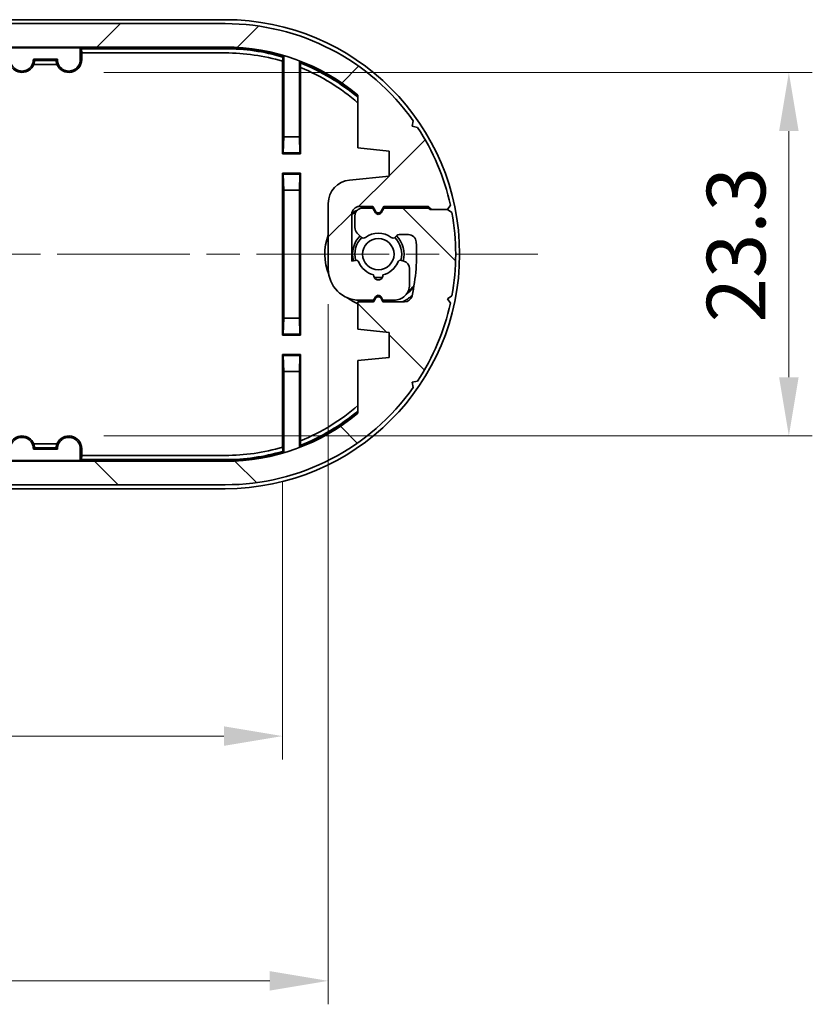
# Model space of a CAD drawing. Units: millimetres. Extents: x 22 to 2789, y 12 to 574.
# Drawn here: x 1065 to 1115, y 119 to 182 of the extents above; entities that cross this region are included whole.
import ezdxf

# ---------------------------------------------------------------- set-up
doc = ezdxf.new("R2010")
doc.units = ezdxf.units.MM
doc.header["$LTSCALE"] = 1.5
doc.linetypes.add('CHAIN', pattern=[0.35429999999999995, 0.2362, -0.0295, 0.0591, -0.0295])
doc.layers.get('Defpoints').update_dxf_attribs({"lineweight": 25})
for name, color, linetype, lineweight in [('Centerline (ISO)', 131, 'Continuous', 18), ('Dimension (ISO)', 7, 'Continuous', 18), ('Hatch (ISO)', 1, 'Continuous', 18), ('Visible (ISO)', 7, 'Continuous', 35)]:
    doc.layers.add(name, color=color, linetype=linetype, lineweight=lineweight)
doc.styles.add('Note Text (TK)', font='txt')
doc.dimstyles.new('Default - Method 1b (TK)', dxfattribs={"dimscale": 1.5, "dimtxt": 2.5, "dimasz": 2.5, "dimexe": 1, "dimexo": 1.499999999999999, "dimgap": 1, "dimtad": 1, "dimtoh": 1, "dimrnd": 1e-08, "dimdsep": 46, "dimtxsty": 'Note Text (TK)', "dimcen": 0.09, "dimdle": 5, "dimclrd": 100, "dimclre": 100, "dimclrt": 7, "dimadec": 1, "dimazin": 1, "dimtfac": 1, "dimtmove": 0, "dimatfit": 3, "dimfxl": 1, "dimtolj": 1, "dimlwd": -1, "dimlwe": -1, "dimarcsym": 0})

# ---------------------------------------------------------------- blocks, each defined once
blk = doc.blocks.new('*D45')
at = {"layer": 'Defpoints', "color": 0}
for p in [(1067.750952730857, 178.3291186442088), (1067.750952730857, 155.0792322025916), (1113.818060322474, 155.0792322025915)]:
    blk.add_point(p, dxfattribs=at)
at = {"layer": 'Dimension (ISO)', "color": 100}
for p, q in [((1070.000952730856, 178.3291186442088), (1115.318060322474, 178.3291186442087)), ((1113.818060322474, 174.5791186442087), (1113.818060322474, 158.8292322025915)), ((1070.000952730857, 155.0792322025916), (1115.318060322474, 155.0792322025915))]:
    blk.add_line(p, q, dxfattribs=at)
for points in [[(1113.193060322474, 174.5791186442087), (1114.443060322474, 174.5791186442087), (1113.818060322474, 178.3291186442087)], [(1113.193060322474, 158.8292322025915), (1114.443060322474, 158.8292322025915), (1113.818060322474, 155.0792322025915)]]:
    blk.add_solid(points, dxfattribs=at)
at = {"layer": 'Dimension (ISO)', "color": 7, "insert": (1110.443060322474, 162.3362776961274), "char_height": 3.75, "attachment_point": 4, "rotation": 90, "style": 'Note Text (TK)'}
blk.add_mtext('\\A1;23.3', dxfattribs=at)
blk = doc.blocks.new('*D46')
at = {"layer": 'Defpoints', "color": 0}
for p in [(994.0760095100486, 154.3648498639168), (1081.425895951666, 154.3648498639188), (1081.425895951666, 135.8779314789041)]:
    blk.add_point(p, dxfattribs=at)
at = {"layer": 'Dimension (ISO)', "color": 100}
for p, q in [((994.0760095100486, 152.1148498639168), (994.0760095100486, 134.3779314789041)), ((1081.425895951666, 152.1148498639188), (1081.425895951666, 134.3779314789041)), ((997.8260095100486, 135.8779314789041), (1077.675895951665, 135.8779314789041))]:
    blk.add_line(p, q, dxfattribs=at)
for points in [[(997.8260095100486, 136.5029314789041), (997.8260095100486, 135.2529314789041), (994.0760095100486, 135.8779314789041)], [(1077.675895951665, 136.5029314789041), (1077.675895951665, 135.2529314789041), (1081.425895951666, 135.8779314789041)]]:
    blk.add_solid(points, dxfattribs=at)
at = {"layer": 'Dimension (ISO)', "color": 7, "insert": (1033.372401594494, 139.2529314789041), "char_height": 3.75, "attachment_point": 4, "style": 'Note Text (TK)'}
blk.add_mtext('\\A1;87.3', dxfattribs=at)
blk = doc.blocks.new('*D47')
at = {"layer": 'Defpoints', "color": 0}
for p in [(1084.350952730856, 165.7541754233986), (991.1509527308572, 163.4516567665659), (1084.350952730856, 120.2189971533198)]:
    blk.add_point(p, dxfattribs=at)
at = {"layer": 'Dimension (ISO)', "color": 100}
for p, q in [((1084.350952730856, 163.5041754233986), (1084.350952730856, 118.7189971533199)), ((991.1509527308572, 161.2016567665659), (991.1509527308572, 118.7189971533199)), ((994.9009527308573, 120.2189971533198), (1080.600952730856, 120.2189971533198))]:
    blk.add_line(p, q, dxfattribs=at)
for points in [[(994.9009527308573, 120.8439971533199), (994.9009527308573, 119.5939971533199), (991.1509527308572, 120.2189971533198)], [(1080.600952730856, 120.8439971533199), (1080.600952730856, 119.5939971533199), (1084.350952730856, 120.2189971533198)]]:
    blk.add_solid(points, dxfattribs=at)
at = {"layer": 'Dimension (ISO)', "color": 7, "insert": (1033.393708412673, 123.5939971533198), "char_height": 3.75, "attachment_point": 4, "style": 'Note Text (TK)'}
blk.add_mtext('\\A1;93.2', dxfattribs=at)

msp = doc.modelspace()

# ---------------------------------------------------------------- hatches: boundary and pattern name
at = {"layer": 'Hatch (ISO)'}
h = msp.add_hatch(dxfattribs=at)
h.set_pattern_fill('ANSI31', color=256, scale=50.8, style=0)
h.set_pattern_definition([(45, (589.2499992858627, -3.999999492893891), (-4.490128060534576, 4.490128060534576), [])])
edge = h.paths.add_edge_path()
edge.add_ellipse((1077.750952730857, 166.7041754233995), major_axis=(12.0382597648999, 8.523074670140568), ratio=1, start_angle=0, end_angle=54.7015482216735)
edge.add_line((1077.750952730857, 181.4541754233995), (997.7509527308571, 181.4541754234038))
edge.add_ellipse((997.7509527308571, 166.7041754233995), major_axis=(0, 14.74999999999998), ratio=1, start_angle=1.73e-14, end_angle=54.70154822167123)
edge.add_line((985.7126929659574, 175.2272500935405), (985.7775761472932, 174.8826993237228))
edge.add_line((985.7775761472932, 174.8826993237228), (985.4330253774756, 174.817816142387))
edge.add_ellipse((997.7509527308573, 166.7041754233994), major_axis=(-12.31792735338176, 8.113640718987634), ratio=1, start_angle=0, end_angle=21.07386698534111)
edge.add_line((983.3394456060831, 169.8459842006153), (983.5337976005227, 169.5541754234008))
edge.add_line((983.5337976005229, 169.5541754234008), (983.2419888233082, 169.3598234289612))
edge.add_ellipse((997.7509527308569, 166.7041754233995), major_axis=(-14.50896390754869, 2.655648005561771), ratio=1, start_angle=0, end_angle=20.74463752733891)
edge.add_line((983.2419888233082, 164.0485274178377), (983.5337976005227, 163.8541754233981))
edge.add_line((983.5337976005227, 163.8541754233981), (984.5337976005223, 163.8541754233954))
edge.add_line((984.5337976005223, 163.8541754233953), (984.633797600525, 163.8541754233951))
edge.add_line((984.633797600525, 163.8541754233951), (984.7337976005213, 163.7541754233985))
edge.add_line((984.7337976005213, 163.7541754233985), (987.6009527308569, 163.7541754233985))
edge.add_line((987.6009527308569, 163.7541754233985), (987.7777476501002, 164.0603932060477))
edge.add_ellipse((987.950952730857, 163.9603932060476), major_axis=(-0.1732050807568532, 0.1000000000000567), ratio=1, start_angle=240.00000000001802, end_angle=360.0000000000002, ccw=False)
edge.add_line((988.1241578116139, 164.0603932060476), (988.3009527308571, 163.7541754233985))
edge.add_line((988.3009527308571, 163.7541754233985), (988.9509527308574, 163.754175423399))
edge.add_ellipse((988.9509527308574, 164.254175423399), major_axis=(8.9e-15, -0.5000000000000016), ratio=1, start_angle=0, end_angle=90.00000000000558)
edge.add_line((989.4509527308574, 164.254175423399), (989.4509527308574, 164.9970686422122))
edge.add_ellipse((988.9509527308572, 164.9970686422121), major_axis=(0.4999999999999805, 8.22e-14), ratio=1, start_angle=0, end_angle=45.00000000001439)
edge.add_line((989.3045061214503, 165.3506220328055), (989.0378059868274, 165.6173221674285))
edge.add_ellipse((988.89638463059, 165.4759008111911), major_axis=(0.141421356237279, 0.1414213562373457), ratio=1, start_angle=2.036e-13, end_angle=82.5863261985064)
edge.add_ellipse((987.950952730857, 166.7041754233983), major_axis=(0.823440686859849, -1.069787565465118), ratio=1, start_angle=284.8273476029688, end_angle=359.99999999999994, ccw=False)
edge.add_ellipse((987.0055208311244, 165.4759008111909), major_axis=(0.1219912128681777, 0.1584870467355504), ratio=1, start_angle=2.9818e-12, end_angle=82.58632619855258)
edge.add_line((986.864099474887, 165.6173221674282), (986.7595313746202, 165.5127540671611))
edge.add_ellipse((986.6181100183824, 165.6541754233984), major_axis=(0.1414213562374656, -0.1414213562371836), ratio=1, start_angle=314.9999999999658, end_angle=359.9999999999999, ccw=False)
edge.add_line((986.6181100183826, 165.4541754233984), (986.0249133312985, 165.4541754233987))
edge.add_ellipse((986.0249133312986, 165.9541754233987), major_axis=(-2.931e-13, -0.4999999999999983), ratio=1, start_angle=273.65966535068435, end_angle=360, ccw=False)
edge.add_ellipse((997.7509527308574, 166.7041754233995), major_axis=(-12.22501979953997, -0.7819148936178432), ratio=1, start_angle=343.80619641837086, end_angle=360, ccw=False)
edge.add_ellipse((986.2809919637056, 169.2541754234007), major_axis=(-0.4880834369000554, 0.1085106382979278), ratio=1, start_angle=282.5341382309784, end_angle=360.0000000000013, ccw=False)
edge.add_line((986.2809919637056, 169.7541754234006), (987.6509527308572, 169.7541754234007))
edge.add_line((987.6509527308572, 169.7541754234007), (987.7777476501, 169.5345601811302))
edge.add_ellipse((987.950952730857, 169.6345601811302), major_axis=(-0.1732050807569063, -0.0999999999999846), ratio=1, start_angle=1.527e-13, end_angle=120.0000000000331)
edge.add_line((988.1241578116139, 169.5345601811303), (988.2509527308569, 169.7541754234007))
edge.add_line((988.2509527308569, 169.7541754234007), (989.2509527308567, 169.7541754233997))
edge.add_line((989.2509527308567, 169.7541754233997), (989.2509527308569, 171.5041754234026))
edge.add_line((989.2509527308569, 171.5041754234027), (987.2509527308567, 171.7041754234025))
edge.add_line((987.2509527308565, 171.7041754234025), (987.2509527308565, 173.3041754234014))
edge.add_line((987.2509527308565, 173.3041754234015), (989.2509527308569, 173.5041754234016))
edge.add_line((989.2509527308569, 173.5041754234016), (989.250952730857, 176.8684510985274))
edge.add_ellipse((997.7509527308571, 166.7041754233995), major_axis=(-8.500000000000195, 10.16427567512786), ratio=1, start_angle=320.0955335087918, end_angle=360, ccw=False)
edge.add_line((997.7509527308571, 179.9541754233995), (1077.750952730856, 179.9541754234038))
edge.add_ellipse((1077.750952730857, 166.7041754233995), major_axis=(-8.9e-15, 13.24999999999998), ratio=1, start_angle=320.0955335087919, end_angle=359.99999999999994, ccw=False)
edge.add_line((1086.250952730857, 176.8684510985274), (1086.250952730857, 173.5041754234016))
edge.add_line((1086.250952730857, 173.5041754234016), (1088.250952730857, 173.3041754234015))
edge.add_line((1088.250952730857, 173.3041754234015), (1088.250952730857, 171.7041754234025))
edge.add_line((1088.250952730857, 171.7041754234026), (1085.701697152324, 171.4492498655479))
edge.add_ellipse((1085.850952730856, 169.9566940802331), major_axis=(-0.1492555785327188, 1.492555785314845), ratio=1, start_angle=0, end_angle=84.28940686245404)
edge.add_line((1084.350952730857, 169.9566940802331), (1084.350952730856, 165.7541754233986))
edge.add_ellipse((1086.350952730856, 165.7541754233986), major_axis=(-2.000000000000001, -4.4e-15), ratio=1, start_angle=0, end_angle=89.99999999998664)
edge.add_line((1086.350952730856, 163.7541754233986), (1087.250952730857, 163.7541754233984))
edge.add_line((1087.250952730856, 163.7541754233984), (1087.3777476501, 163.9737906656689))
edge.add_ellipse((1087.550952730857, 163.8737906656689), major_axis=(-0.1732050807568887, 0.1000000000000113), ratio=1, start_angle=240.0000000000058, end_angle=360.00000000000057, ccw=False)
edge.add_line((1087.724157811613, 163.9737906656689), (1087.850952730857, 163.7541754233982))
edge.add_line((1087.850952730857, 163.7541754233982), (1088.550952730857, 163.7541754233981))
edge.add_ellipse((1088.550952730857, 164.754175423398), major_axis=(-1.954e-13, -1), ratio=1, start_angle=0, end_angle=90.00000000038565)
edge.add_line((1089.550952730857, 164.7541754234046), (1089.550952730857, 165.7846135445531))
edge.add_ellipse((1089.050952730857, 165.7846135445498), major_axis=(0.4999999999999805, 3.2885e-12), ratio=1, start_angle=0, end_angle=74.99999999970818)
edge.add_line((1089.180362253408, 166.2675764576945), (1089.035621888698, 166.3063595215306))
edge.add_ellipse((1088.983858079678, 166.1131743562726), major_axis=(0.0517638090200112, 0.1931851652579453), ratio=1, start_angle=0, end_angle=82.58632619839021)
edge.add_ellipse((1087.550952730857, 166.7041754234006), major_axis=(1.24801433606306, -0.514742864915093), ratio=1, start_angle=305.17241421833927, end_angle=359.9999999999998, ccw=False)
edge.add_ellipse((1087.550952730857, 165.3541754234006), major_axis=(0.2981423969999676, 0.0333333333333619), ratio=1, start_angle=167.2412595831042, end_angle=359.99999999999915, ccw=False)
edge.add_ellipse((1087.550952730857, 166.7041754234006), major_axis=(-0.2981423970000299, -1.316666666666667), ratio=1, start_angle=305.1724142183888, end_angle=360.00000000000233, ccw=False)
edge.add_ellipse((1086.118047382036, 166.1131743562715), major_axis=(0.1848910127500236, 0.0762582022098068), ratio=1, start_angle=0, end_angle=82.58632619855268)
edge.add_line((1086.066283573016, 166.3063595215292), (1085.850952730857, 166.2486617962672))
edge.add_line((1085.850952730857, 166.2486617962672), (1085.850952730857, 169.2541754234007))
edge.add_ellipse((1086.350952730857, 169.2541754234007), major_axis=(-0.4999999999999983, -2.8e-15), ratio=1, start_angle=269.9999999999967, end_angle=360, ccw=False)
edge.add_line((1086.350952730857, 169.7541754234007), (1087.200952730857, 169.7541754234006))
edge.add_line((1087.200952730857, 169.7541754234006), (1087.3777476501, 169.4479576407515))
edge.add_ellipse((1087.550952730857, 169.5479576407516), major_axis=(-0.1732050807569241, -0.0999999999999424), ratio=1, start_angle=1.527e-13, end_angle=119.9999999999675)
edge.add_line((1087.724157811613, 169.4479576407514), (1087.900952730856, 169.7541754234006))
edge.add_line((1087.900952730857, 169.7541754234006), (1090.768107861191, 169.7541754234007))
edge.add_line((1090.768107861191, 169.7541754234007), (1090.968107861191, 169.5541754234007))
edge.add_line((1090.968107861191, 169.5541754234007), (1091.968107861191, 169.5541754234008))
edge.add_line((1091.968107861191, 169.5541754234008), (1092.16245985563, 169.8459842006154))
edge.add_ellipse((1077.750952730857, 166.7041754233996), major_axis=(14.41150712477359, 3.141808777215732), ratio=1, start_angle=0, end_angle=21.07386698534178)
edge.add_line((1090.068880084238, 174.817816142387), (1089.724329314421, 174.8826993237228))
edge.add_line((1089.72432931442, 174.8826993237228), (1089.789212495756, 175.2272500935401))
h = msp.add_hatch(dxfattribs=at)
h.set_pattern_fill('ANSI31', color=256, scale=50.8, angle=90.00021045915, style=0)
h.set_pattern_definition([(135.0002104591499, (589.2499992858627, -3.999999492893891), (-4.490111567342957, -4.490144553665612), [])])
edge = h.paths.add_edge_path()
edge.add_ellipse((997.7509527308569, 166.7041754233995), major_axis=(-12.0382597648999, -8.523074670140568), ratio=1, start_angle=1.73e-14, end_angle=54.70154822167351)
edge.add_line((997.7509527308571, 151.9541754233995), (1077.750952730856, 151.9541754233951))
edge.add_ellipse((1077.750952730856, 166.7041754233995), major_axis=(0, -14.74999999999998), ratio=1, start_angle=1.73e-14, end_angle=54.70154822167122)
edge.add_line((1089.789212495756, 158.1811007532585), (1089.72432931442, 158.5256515230762))
edge.add_line((1089.72432931442, 158.5256515230762), (1090.068880084238, 158.590534704412))
edge.add_ellipse((1077.750952730856, 166.7041754233996), major_axis=(12.31792735338176, -8.113640718987634), ratio=1, start_angle=1.73e-14, end_angle=21.07386698534112)
edge.add_line((1092.16245985563, 163.5623666461836), (1091.968107861191, 163.8541754233982))
edge.add_line((1091.968107861191, 163.8541754233981), (1092.259916638405, 164.0485274178377))
edge.add_ellipse((1077.750952730857, 166.7041754233995), major_axis=(14.50896390754869, -2.655648005561771), ratio=1, start_angle=8.6e-15, end_angle=20.7446375273389)
edge.add_line((1092.259916638405, 169.3598234289613), (1091.968107861191, 169.5541754234009))
edge.add_line((1091.968107861191, 169.5541754234009), (1090.968107861191, 169.5541754234036))
edge.add_line((1090.968107861191, 169.5541754234036), (1090.868107861189, 169.5541754234039))
edge.add_line((1090.868107861189, 169.5541754234039), (1090.768107861193, 169.6541754234005))
edge.add_line((1090.768107861192, 169.6541754234005), (1087.900952730856, 169.6541754234005))
edge.add_line((1087.900952730856, 169.6541754234005), (1087.724157811613, 169.3479576407513))
edge.add_ellipse((1087.550952730857, 169.4479576407513), major_axis=(0.1732050807568532, -0.1000000000000567), ratio=1, start_angle=240.00000000001802, end_angle=360.0000000000002, ccw=False)
edge.add_line((1087.3777476501, 169.3479576407513), (1087.200952730857, 169.6541754234004))
edge.add_line((1087.200952730857, 169.6541754234004), (1086.550952730856, 169.6541754233999))
edge.add_ellipse((1086.550952730856, 169.1541754234), major_axis=(-8.9e-15, 0.5000000000000016), ratio=1, start_angle=0, end_angle=90.00000000000558)
edge.add_line((1086.050952730856, 169.1541754233999), (1086.050952730856, 168.4112822045867))
edge.add_ellipse((1086.550952730856, 168.4112822045868), major_axis=(-0.4999999999999805, -8.22e-14), ratio=1, start_angle=1e-16, end_angle=45.00000000001572)
edge.add_line((1086.197399340263, 168.0577288139934), (1086.464099474886, 167.7910286793705))
edge.add_ellipse((1086.605520831124, 167.9324500356078), major_axis=(-0.141421356237279, -0.1414213562373457), ratio=1, start_angle=2.036e-13, end_angle=82.5863261985064)
edge.add_ellipse((1087.550952730857, 166.7041754234006), major_axis=(-0.823440686859849, 1.069787565465118), ratio=1, start_angle=284.8273476029688, end_angle=359.99999999999994, ccw=False)
edge.add_ellipse((1088.496384630589, 167.9324500356081), major_axis=(-0.1219912128681777, -0.1584870467355504), ratio=1, start_angle=2.9818e-12, end_angle=82.58632619855258)
edge.add_line((1088.637805986827, 167.7910286793708), (1088.742374087093, 167.8955967796378))
edge.add_ellipse((1088.883795443331, 167.7541754234005), major_axis=(-0.1414213562374656, 0.1414213562371836), ratio=1, start_angle=314.9999999999658, end_angle=359.9999999999999, ccw=False)
edge.add_line((1088.883795443331, 167.9541754234006), (1089.476992130415, 167.9541754234003))
edge.add_ellipse((1089.476992130415, 167.4541754234003), major_axis=(2.931e-13, 0.4999999999999983), ratio=1, start_angle=273.65966535068435, end_angle=360, ccw=False)
edge.add_ellipse((1077.750952730856, 166.7041754233995), major_axis=(12.22501979953997, 0.7819148936178432), ratio=1, start_angle=343.80619641837086, end_angle=360, ccw=False)
edge.add_ellipse((1089.220913498008, 164.1541754233983), major_axis=(0.4880834369000554, -0.1085106382979278), ratio=1, start_angle=282.5341382309784, end_angle=360.00000000000085, ccw=False)
edge.add_line((1089.220913498008, 163.6541754233983), (1087.850952730856, 163.6541754233983))
edge.add_line((1087.850952730856, 163.6541754233983), (1087.724157811613, 163.8737906656687))
edge.add_ellipse((1087.550952730857, 163.7737906656687), major_axis=(0.1732050807569063, 0.0999999999999846), ratio=1, start_angle=1.527e-13, end_angle=120.0000000000331)
edge.add_line((1087.3777476501, 163.8737906656687), (1087.250952730857, 163.6541754233983))
edge.add_line((1087.250952730857, 163.6541754233983), (1086.250952730857, 163.6541754233992))
edge.add_line((1086.250952730857, 163.6541754233992), (1086.250952730857, 161.9041754233963))
edge.add_line((1086.250952730857, 161.9041754233963), (1088.250952730857, 161.7041754233965))
edge.add_line((1088.250952730857, 161.7041754233964), (1088.250952730857, 160.1041754233975))
edge.add_line((1088.250952730857, 160.1041754233975), (1086.250952730857, 159.9041754233974))
edge.add_line((1086.250952730857, 159.9041754233973), (1086.250952730857, 156.5398997482716))
edge.add_ellipse((1077.750952730856, 166.7041754233995), major_axis=(8.500000000000195, -10.16427567512786), ratio=1, start_angle=320.09553350879185, end_angle=360, ccw=False)
edge.add_line((1077.750952730856, 153.4541754233995), (997.7509527308569, 153.4541754233951))
edge.add_ellipse((997.7509527308571, 166.7041754233995), major_axis=(8.9e-15, -13.24999999999998), ratio=1, start_angle=320.0955335087919, end_angle=359.99999999999994, ccw=False)
edge.add_line((989.2509527308569, 156.5398997482716), (989.2509527308569, 159.9041754233973))
edge.add_line((989.2509527308569, 159.9041754233973), (987.2509527308565, 160.1041754233975))
edge.add_line((987.2509527308565, 160.1041754233975), (987.2509527308565, 161.7041754233964))
edge.add_line((987.2509527308565, 161.7041754233964), (989.8002083093897, 161.959100981251))
edge.add_ellipse((989.6509527308571, 163.4516567665659), major_axis=(0.1492555785327188, -1.492555785314845), ratio=1, start_angle=0, end_angle=84.28940686245404)
edge.add_line((991.1509527308572, 163.4516567665659), (991.1509527308574, 167.6541754234004))
edge.add_ellipse((989.1509527308574, 167.6541754234003), major_axis=(2.000000000000001, 4.4e-15), ratio=1, start_angle=0, end_angle=89.99999999998587)
edge.add_line((989.1509527308579, 169.6541754234004), (988.250952730857, 169.6541754234006))
edge.add_line((988.2509527308572, 169.6541754234006), (988.124157811614, 169.43456018113))
edge.add_ellipse((987.950952730857, 169.5345601811301), major_axis=(0.1732050807568887, -0.1000000000000113), ratio=1, start_angle=240.0000000000058, end_angle=360.00000000000057, ccw=False)
edge.add_line((987.7777476501004, 169.43456018113), (987.6509527308568, 169.6541754234008))
edge.add_line((987.6509527308568, 169.6541754234008), (986.9509527308569, 169.6541754234009))
edge.add_ellipse((986.9509527308567, 168.6541754234009), major_axis=(1.954e-13, 1), ratio=1, start_angle=1e-16, end_angle=90.00000000038565)
edge.add_line((985.9509527308567, 168.6541754233943), (985.9509527308567, 167.6237373022458))
edge.add_ellipse((986.4509527308564, 167.6237373022491), major_axis=(-0.4999999999999805, -3.2885e-12), ratio=1, start_angle=0, end_angle=74.99999999970818)
edge.add_line((986.3215432083059, 167.1407743891044), (986.4662835730159, 167.1019913252683))
edge.add_ellipse((986.5180473820359, 167.2951764905264), major_axis=(-0.0517638090200112, -0.1931851652579453), ratio=1, start_angle=0, end_angle=82.58632619839021)
edge.add_ellipse((987.9509527308568, 166.7041754233984), major_axis=(-1.24801433606306, 0.514742864915093), ratio=1, start_angle=305.17241421833927, end_angle=359.9999999999998, ccw=False)
edge.add_ellipse((987.9509527308568, 168.0541754233984), major_axis=(-0.2981423969999676, -0.0333333333333619), ratio=1, start_angle=167.2412595831042, end_angle=359.99999999999915, ccw=False)
edge.add_ellipse((987.9509527308568, 166.7041754233983), major_axis=(0.2981423970000299, 1.316666666666667), ratio=1, start_angle=305.1724142183888, end_angle=360.00000000000233, ccw=False)
edge.add_ellipse((989.3838580796773, 167.2951764905275), major_axis=(-0.1848910127500236, -0.0762582022098068), ratio=1, start_angle=0, end_angle=82.58632619855268)
edge.add_line((989.435621888698, 167.1019913252697), (989.650952730857, 167.1596890505318))
edge.add_line((989.650952730857, 167.1596890505318), (989.650952730857, 164.1541754233983))
edge.add_ellipse((989.150952730857, 164.1541754233983), major_axis=(0.4999999999999983, 2.8e-15), ratio=1, start_angle=269.9999999999967, end_angle=360.00000000000006, ccw=False)
edge.add_line((989.150952730857, 163.6541754233983), (988.3009527308571, 163.6541754233983))
edge.add_line((988.3009527308571, 163.6541754233983), (988.1241578116139, 163.9603932060475))
edge.add_ellipse((987.9509527308568, 163.8603932060474), major_axis=(0.1732050807569241, 0.0999999999999424), ratio=1, start_angle=0, end_angle=119.9999999999675)
edge.add_line((987.7777476501, 163.9603932060476), (987.6009527308569, 163.6541754233983))
edge.add_line((987.6009527308569, 163.6541754233983), (984.7337976005224, 163.6541754233983))
edge.add_line((984.7337976005224, 163.6541754233983), (984.5337976005223, 163.8541754233983))
edge.add_line((984.5337976005223, 163.8541754233983), (983.5337976005227, 163.8541754233981))
edge.add_line((983.5337976005227, 163.8541754233981), (983.3394456060831, 163.5623666461836))
edge.add_ellipse((997.7509527308566, 166.7041754233993), major_axis=(-14.41150712477359, -3.141808777215732), ratio=1, start_angle=0, end_angle=21.07386698534183)
edge.add_line((985.4330253774752, 158.5905347044119), (985.7775761472931, 158.5256515230762))
edge.add_line((985.7775761472931, 158.5256515230762), (985.7126929659571, 158.1811007532589))

# ---------------------------------------------------------------- linework, layer by layer
at = {"layer": 'Centerline (ISO)', "linetype": 'CHAIN', "ltscale": 23.99096870422363}
msp.add_line((977.750952730857, 166.7041754233981), (1097.750952730857, 166.7041754234008), dxfattribs=at)
at = {"layer": 'Visible (ISO)'}
for p, q in [((1077.750952730856, 181.7041754234003), (997.7509527308567, 181.7041754233985)), ((1077.750952730857, 181.4541754234038), (997.7509527308571, 181.4541754234038)), ((997.7509527308571, 179.9541754234038), (1077.750952730857, 179.9541754234038)), ((1007.000952730856, 179.9041754233987), (1068.500952730856, 179.9041754234001)), ((1068.483497665928, 179.6901809058487), (1068.483497665928, 179.1541754234001)), ((1068.500952730856, 179.9041754234001), (1068.486927752337, 179.89015044488)), ((1068.500952730856, 179.9041754234001), (1068.55855710361, 179.846571050646)), ((1068.500952730856, 179.9041754234001), (1077.750952730856, 179.9041754234003)), ((1068.576009510048, 179.5791186442088), (1068.55855710361, 179.846571050646)), ((1077.750952730856, 179.8465710506463), (1068.55855710361, 179.846571050646)), ((1068.576009510048, 179.5791186442088), (1077.750952730856, 179.579118644209)), ((1068.576009510048, 179.5791186442088), (1068.576009510048, 179.1541754234001)), ((1067.018615784767, 179.1716304883283), (1065.483289676946, 179.1716304883282)), ((1066.945405364694, 179.096571050646), (1065.556500097019, 179.096571050646)), ((1081.425895951665, 173.1291186442091), (1081.425895951665, 179.0435009828821)), ((1081.500952730857, 179.3603004227831), (1081.500952730857, 174.2041754234004)), ((1082.500952730856, 174.2041754234005), (1082.500952730856, 179.0199173823731)), ((1065.509277713428, 178.8291186442087), (1066.992627748285, 178.8291186442087)), ((1082.576009510048, 178.6407993186493), (1082.576009510048, 173.1291186442091)), ((1086.250952730857, 176.8684510985274), (1086.250952730857, 173.5041754234016)), ((1089.72432931442, 174.8826993237228), (1089.789212495756, 175.2272500935401)), ((1090.068880084238, 174.8178161423871), (1089.72432931442, 174.8826993237228)), ((1081.500952730857, 174.2041754234004), (1081.474774121201, 173.1779968137445)), ((1082.500952730856, 174.2041754234005), (1081.500952730857, 174.2041754234004)), ((1082.527131340512, 173.1779968137445), (1082.500952730856, 174.2041754234005)), ((1086.250952730857, 173.5041754234016), (1088.250952730857, 173.3041754234015)), ((1088.250952730857, 173.3041754234015), (1088.250952730857, 171.7041754234026)), ((1081.474774121201, 173.1779968137445), (1081.425895951665, 173.1291186442091)), ((1082.576009510048, 173.1291186442091), (1081.425895951665, 173.1291186442091)), ((1081.474774121201, 173.1779968137445), (1082.527131340512, 173.1779968137445)), ((1082.527131340512, 173.1779968137445), (1082.576009510048, 173.1291186442091)), ((1081.425895951665, 171.8792322025918), (1081.425895951665, 161.5291186442092)), ((1082.576009510048, 171.8792322025918), (1081.425895951665, 171.8792322025918)), ((1081.474774121201, 171.8303540330564), (1081.425895951665, 171.8792322025918)), ((1081.474774121201, 171.8303540330564), (1081.500952730857, 170.8041754234004)), ((1082.527131340512, 171.8303540330564), (1081.474774121201, 171.8303540330564)), ((1082.500952730856, 170.8041754234005), (1082.527131340512, 171.8303540330564)), ((1082.527131340512, 171.8303540330564), (1082.576009510048, 171.8792322025918)), ((1082.576009510048, 161.5291186442092), (1082.576009510048, 171.8792322025918)), ((1088.250952730857, 171.7041754234026), (1085.701697152324, 171.4492498655479)), ((1081.500952730857, 170.8041754234004), (1081.500952730857, 162.6041754234005)), ((1081.500952730857, 170.8041754234004), (1082.500952730856, 170.8041754234005)), ((1082.500952730857, 162.6041754234005), (1082.500952730856, 170.8041754234005)), ((1084.350952730856, 169.9566940802331), (1084.350952730856, 165.7541754233986)), ((1086.350952730857, 169.7541754234007), (1087.200952730857, 169.7541754234006)), ((1087.200952730857, 169.6541754234004), (1086.550952730856, 169.6541754233999)), ((1087.200952730857, 169.7541754234006), (1087.3777476501, 169.4479576407515)), ((1087.3777476501, 169.3479576407512), (1087.200952730857, 169.6541754234004)), ((1087.724157811613, 169.4479576407515), (1087.900952730856, 169.7541754234006)), ((1087.900952730856, 169.6541754234005), (1087.724157811613, 169.3479576407512)), ((1087.900952730856, 169.7541754234006), (1090.768107861191, 169.7541754234007)), ((1090.768107861192, 169.6541754234005), (1087.900952730856, 169.6541754234005)), ((1090.768107861191, 169.7541754234007), (1090.968107861191, 169.5541754234007)), ((1090.868107861189, 169.5541754234039), (1090.768107861192, 169.6541754234005)), ((1091.968107861191, 169.5541754234009), (1090.868107861189, 169.5541754234039)), ((1090.968107861191, 169.5541754234007), (1091.968107861191, 169.5541754234008)), ((1091.968107861191, 169.5541754234008), (1092.16245985563, 169.8459842006153)), ((1092.259916638405, 169.3598234289613), (1091.968107861191, 169.5541754234009)), ((1085.850952730857, 166.2486617962672), (1085.850952730857, 169.2541754234007)), ((1086.050952730856, 169.1541754233999), (1086.050952730856, 168.4112822045867)), ((1086.197399340263, 168.0577288139934), (1086.464099474886, 167.7910286793705)), ((1088.637805986827, 167.7910286793707), (1088.742374087093, 167.8955967796378)), ((1088.883795443331, 167.9541754234006), (1089.476992130415, 167.9541754234002)), ((1086.066283573016, 166.3063595215292), (1085.850952730857, 166.2486617962672)), ((1089.180362253408, 166.2675764576943), (1089.035621888697, 166.3063595215306)), ((1089.550952730863, 164.7541754234046), (1089.550952730857, 165.7846135445531)), ((1087.250952730856, 163.7541754233984), (1087.3777476501, 163.9737906656689)), ((1087.3777476501, 163.8737906656686), (1087.250952730856, 163.6541754233983)), ((1087.724157811613, 163.9737906656689), (1087.850952730857, 163.7541754233982)), ((1087.850952730856, 163.6541754233983), (1087.724157811613, 163.8737906656687)), ((1091.968107861191, 163.8541754233981), (1092.259916638405, 164.0485274178377)), ((1092.16245985563, 163.5623666461836), (1091.968107861191, 163.8541754233981)), ((1087.250952730856, 163.6541754233983), (1086.250952730857, 163.6541754233992)), ((1086.250952730857, 163.6541754233992), (1086.250952730857, 161.9041754233963)), ((1086.350952730856, 163.7541754233986), (1087.250952730856, 163.7541754233984)), ((1087.850952730857, 163.7541754233982), (1088.550952730857, 163.7541754233981)), ((1089.220913498008, 163.6541754233983), (1087.850952730856, 163.6541754233983)), ((1081.500952730857, 162.6041754234005), (1081.474774121201, 161.5779968137446)), ((1082.500952730857, 162.6041754234005), (1081.500952730857, 162.6041754234005)), ((1082.527131340513, 161.5779968137446), (1082.500952730857, 162.6041754234005)), ((1086.250952730857, 161.9041754233963), (1088.250952730857, 161.7041754233964)), ((1081.474774121201, 161.5779968137446), (1081.425895951665, 161.5291186442092)), ((1081.425895951665, 161.5291186442092), (1082.576009510048, 161.5291186442092)), ((1081.474774121201, 161.5779968137446), (1082.527131340513, 161.5779968137446)), ((1082.527131340513, 161.5779968137446), (1082.576009510048, 161.5291186442092)), ((1088.250952730857, 161.7041754233964), (1088.250952730857, 160.1041754233975)), ((1081.425895951666, 154.3648498639188), (1081.425895951665, 160.2792322025918)), ((1081.425895951665, 160.2792322025918), (1082.576009510048, 160.2792322025918)), ((1081.474774121201, 160.2303540330564), (1081.425895951665, 160.2792322025918)), ((1081.474774121201, 160.2303540330564), (1081.500952730857, 159.2041754234005)), ((1082.527131340513, 160.2303540330565), (1081.474774121201, 160.2303540330564)), ((1082.500952730857, 159.2041754234005), (1082.527131340513, 160.2303540330565)), ((1082.527131340513, 160.2303540330565), (1082.576009510048, 160.2792322025918)), ((1082.576009510048, 160.2792322025918), (1082.576009510048, 154.7675515281516)), ((1088.250952730857, 160.1041754233975), (1086.250952730857, 159.9041754233973)), ((1086.250952730857, 159.9041754233973), (1086.250952730856, 156.5398997482716)), ((1081.500952730857, 159.2041754234005), (1082.500952730857, 159.2041754234005)), ((1081.500952730857, 159.2041754234005), (1081.500952730857, 154.0480504240178)), ((1082.500952730857, 154.3884334644279), (1082.500952730857, 159.2041754234005)), ((1089.72432931442, 158.5256515230762), (1090.068880084238, 158.5905347044119)), ((1089.789212495756, 158.1811007532584), (1089.72432931442, 158.5256515230762)), ((1066.992627748286, 154.5792322025915), (1065.509277713428, 154.5792322025915)), ((1065.483289676946, 154.236720358472), (1067.018615784768, 154.236720358472)), ((1065.556500097019, 154.3117797961542), (1066.945405364695, 154.3117797961543)), ((1068.483497665929, 154.2541754234003), (1068.483497665929, 153.7181699409515)), ((1068.558557103611, 153.5617797961543), (1068.576009510048, 153.8292322025916)), ((1068.576009510048, 154.2541754234003), (1068.576009510048, 153.8292322025916)), ((1077.750952730857, 153.8292322025918), (1068.576009510048, 153.8292322025916)), ((1077.750952730856, 153.4541754233951), (997.7509527308571, 153.4541754233951)), ((1068.500952730857, 153.5041754234002), (1007.000952730857, 153.5041754233988)), ((1068.500952730857, 153.5041754234002), (1068.486927752337, 153.5182004019203)), ((1068.500952730857, 153.5041754234002), (1068.558557103611, 153.5617797961543)), ((1077.750952730857, 153.5041754234004), (1068.500952730857, 153.5041754234002)), ((1068.558557103611, 153.5617797961543), (1077.750952730857, 153.5617797961545)), ((997.7509527308571, 151.9541754233951), (1077.750952730856, 151.9541754233951)), ((997.7509527308573, 151.7041754233986), (1077.750952730857, 151.7041754234004))]:
    msp.add_line(p, q, dxfattribs=at)
msp.add_circle((1087.550952730857, 166.7041754234005), 1.005, dxfattribs=at)
for centre, radius, start, end in [((1077.750952730857, 166.7041754234004), 14.99999999999997, 270, 90), ((1077.750952730857, 166.7041754233995), 14.74999999999998, 35.29845177832834, 90), ((1077.750952730857, 166.7041754233995), 13.24999999999998, 50.09553350879286, 90), ((1077.750952730857, 166.7041754234002), 13.20000000000013, 73.4954844786381, 90), ((1077.750952730857, 166.7041754234004), 13.14239562724585, 73.68290837298919, 90), ((1077.750952730857, 166.7041754234004), 12.87494322080861, 73.41522283539894, 90), ((1064.750952730856, 179.1541754234), 0.7325449350717826, 178.6346281761263, 1.365371823878626), ((1067.750952730857, 179.1541754234001), 0.8250567791913336, 203.202443152708, 0), ((1067.750952730857, 179.1541754234001), 0.7325449350717801, 178.634628176121, 0), ((1077.750952730857, 166.7041754234004), 13.19999999999994, 49.91379862671814, 68.90910874607258), ((1077.750952730857, 166.7041754234005), 13.1423956272458, 49.7020988084767, 68.54263201873432), ((1064.750952730856, 179.1541754234), 0.8250567791913338, 203.202443152708, 336.7975568472921), ((1077.750952730856, 166.7041754234002), 12.87494322080884, 48.68509455942103, 67.99031317118354), ((1077.750952730857, 166.7041754233997), 14.74999999999965, 12.29845177832702, 33.37231876366863), ((1085.850952730856, 169.9566940802331), 1.499999999999983, 95.7105931375497, 180), ((1086.350952730857, 169.2541754234007), 0.4999999999999983, 90, 180), ((1087.550952730857, 166.7041754233995), 3.119821057261389, 115.401007287608, 122.9130888833183), ((1086.550952730856, 169.1541754234), 0.5000000000000007, 90, 180), ((1087.550952730857, 166.704175423401), 3.11982105725973, 102.1444903733373, 109.0059497765361), ((1087.550952730857, 166.7041754234007), 3.049999999999859, 96.38305437862662, 104.7123316118254), ((1087.550952730857, 169.5479576407516), 0.2000000000000027, 209.9999999999808, 329.9999999999448), ((1087.550952730857, 166.7041754234004), 3.050000000000236, 75.2876683882078, 83.61694562137338), ((1087.550952730857, 166.7041754234), 3.119821057260756, 71.00853307093952, 77.85550962666912), ((1087.550952730855, 166.7041754233983), 3.425056779193921, 59.46281543335931, 62.93566379725846), ((1077.750952730304, 166.7041754232678), 12.87494322137697, 13.24569323490318, 13.70330859317414), ((1077.750952730782, 166.7041754233835), 13.1423956273229, 12.97138519277322, 13.41917030767084), ((1077.750952730677, 166.7041754233583), 13.2000000001843, 12.91379779086902, 13.35952209262506), ((1087.550952730857, 166.7041754234009), 3.049999999999641, 118.1536044425045, 123.8745966015333), ((1087.550952730857, 169.4479576407513), 0.199999999999998, 210.0000000000113, 329.9999999999821), ((1077.750952730857, 166.7041754233995), 14.74999999999977, 349.6276812363303, 10.37231876366979), ((1086.550952730856, 168.4112822045868), 0.4999999999999797, 180, 225.0000000000265), ((1087.550952730857, 166.7041754234006), 3.425056779191391, 159.1139143114519, 202.2765606929579), ((1087.550952730857, 166.7041754234006), 1.649999999999945, 135.0000000000113, 195.0000000000164), ((1087.550952730857, 166.7041754234005), 1.499999999999999, 134.8677965366726, 195.1322034633483), ((1086.605520831123, 167.9324500356078), 0.2000000000000036, 225.0000000000161, 307.5863261985231), ((1087.550952730857, 166.7041754234006), 1.349999999999998, 52.41367380149211, 127.5863261985241), ((1088.496384630589, 167.932450035608), 0.2000000000000135, 232.4136738014582, 315.0000000000166), ((1087.550952730857, 166.7041754234005), 1.499999999999999, 344.8677965366962, 45.13220346334371), ((1087.550952730857, 166.7041754234006), 1.65, 345.0000000000287, 45.00000000000919), ((1088.883795443331, 167.7541754234005), 0.200000000000021, 90.00000000001953, 135.0000000000484), ((1089.476992130415, 167.4541754234003), 0.4999999999999974, 3.659665350653344, 89.99999999996743), ((1077.750952730856, 166.7041754233995), 12.25000000000021, 347.4658617690218, 3.659665350650599), ((1086.118047382036, 166.1131743562715), 0.2000000000000029, 22.41367380150338, 105.0000000000417), ((1088.983858079678, 166.1131743562726), 0.1999999999999996, 75.00000000014715, 157.5863261985428), ((1086.350952730856, 165.7541754233986), 2.000000000000001, 180, 269.999999999987), ((1087.550952730857, 166.7041754234006), 1.350000000000013, 202.4136738015026, 257.2412595831132), ((1087.550952730857, 166.7041754234006), 1.34999999999997, 282.7587404168866, 337.5863261985464), ((1089.050952730857, 165.7846135445498), 0.4999999999999805, 0, 75.00000000008667), ((1087.550952730857, 165.3541754234006), 0.2999999999999987, 173.620629791556, 6.379370208450689), ((1087.550952730857, 166.7041754234005), 1.500000000000006, 259.5246861567774, 280.4753138432292), ((1088.550952730857, 164.754175423398), 1, 269.999999999987, 0), ((1087.550952730857, 166.7041754234003), 3.119821057259791, 305.3010040288653, 316.4097819324724), ((1087.550952730856, 166.7041754234009), 3.050000000000483, 308.5318239213475, 318.4240129546994), ((1087.550952730857, 166.7041754234008), 3.425056779191608, 234.4584100768573, 247.6938323932955), ((1087.550952730857, 163.8737906656689), 0.2000000000000063, 30.00000000000055, 149.9999999999994), ((1087.550952730857, 163.7737906656687), 0.200000000000008, 29.99999999999058, 150.0000000000269), ((1087.550952730856, 166.7041754234009), 3.425056779191735, 297.0643362026603, 309.0488424030882), ((1089.220913498008, 164.1541754233983), 0.4999999999999932, 270, 347.4658617690198), ((1087.550952730857, 166.7041754234008), 3.11982105726033, 251.008533071057, 257.8555096268356), ((1087.550952730857, 166.7041754234005), 3.049999999999929, 255.2876683883694, 264.5078035506712), ((1087.550952730857, 166.7041754234003), 3.04999999999965, 275.4921964493221, 284.7123316116034), ((1087.550952730857, 166.7041754234008), 3.119821057260315, 282.1444903731375, 288.9983593666503), ((1077.750952730856, 166.7041754233995), 14.75000000000014, 326.6276812363313, 347.7015482216724), ((1077.750952730856, 166.7041754233995), 14.74999999999996, 270, 324.70154822167), ((1077.750952730857, 166.7041754234005), 12.87494322080878, 292.0096868288167, 311.3149054405733), ((1077.750952730856, 166.7041754233995), 13.24999999999995, 270, 309.904466491207), ((1077.750952730857, 166.7041754234004), 13.19999999999999, 291.0908912539276, 310.0862013732811), ((1077.750952730857, 166.7041754234003), 13.14239562724582, 291.457367981266, 310.2979011915178), ((1064.750952730857, 154.2541754234001), 0.8250567791913379, 23.20244315270898, 156.797556847292), ((1064.750952730857, 154.2541754234001), 0.7325449350717824, 358.634628176124, 181.3653718238772), ((1067.750952730857, 154.2541754234002), 0.8250567791913356, 0, 156.797556847291), ((1067.750952730857, 154.2541754234002), 0.7325449350717824, 0, 181.3653718238774), ((1077.750952730857, 166.7041754234004), 12.87494322080868, 270, 286.5847771646075), ((1077.750952730857, 166.7041754234003), 13.14239562724586, 270, 286.3170916270172), ((1077.750952730857, 166.7041754234005), 13.20000000000012, 270, 286.5045155213621)]:
    msp.add_arc(centre, radius, start, end, dxfattribs=at)
for centre, major_axis, ratio, start_param, end_param in [((1068.486988678914, 179.6901809058487), (-4.1e-15, 0.1999999999999993), 0.017455064928217, 0.0174532925369118, 1.570796326794896), ((1064.750952730856, 179.1014967793513), (-1.5e-14, 0.8072829480171761), 0.9978686700852076, 4.368234269366664, 4.706287328811561), ((1067.750952730857, 179.1014967793514), (-2.41e-14, 0.8072829480171761), 0.9978686700852112, 1.57689797836802, 1.914951037812844), ((1078.268629837649, -656.5125957233251), (-4.12015422e-08, 870.8587666461381), 0.0174524064233483, 5.995840707104509, 5.997037880437788), ((1064.750952730857, 154.3068540674489), (1.88e-14, -0.8072829480171765), 0.9978686700852071, 1.576897978367982, 1.914951037812878), ((1067.750952730857, 154.3068540674489), (2.14e-14, -0.8072829480171757), 0.9978686700852083, 4.368234269366615, 4.706287328811509), ((1078.26862979127, 989.9209462541792), (4.8584381e-09, -870.85876631683), 0.0174524064389141, 0.2861474267412627, 0.2873446000750979), ((1068.486988678914, 153.7181699409515), (-3.7e-15, 0.1999999999999993), 0.017455064928217, 1.570796326795251, 3.124139360357162)]:
    msp.add_ellipse(centre, major_axis=major_axis, ratio=ratio, start_param=start_param, end_param=end_param, dxfattribs=at)
for points in [[(1065.500952730856, 179.1541754234002), (1065.492121203899, 179.163006950357), (1065.483289676946, 179.1716304883282)], [(1065.500952730856, 179.1541754234001), (1065.528726413938, 179.1264017403186), (1065.556500097019, 179.096571050646)], [(1067.000952730857, 179.1541754234001), (1066.973179047775, 179.1264017403186), (1066.945405364694, 179.096571050646)], [(1067.000952730857, 179.1541754234003), (1067.009784257813, 179.163006950357), (1067.018615784767, 179.1716304883283)], [(1081.500952730857, 179.3603004227831), (1081.472101435529, 179.3387579095057), (1081.443348358102, 179.3172153961805)], [(1082.500952730856, 179.0199173823731), (1082.52985376573, 178.9777945790775), (1082.55855710361, 178.9356717757741)], [(1082.500952730857, 154.3884334644278), (1082.52985376573, 154.4305562677235), (1082.558557103611, 154.4726790710269)], [(1065.500952730856, 154.2541754234), (1065.4921212039, 154.2453438964433), (1065.483289676946, 154.236720358472)], [(1065.500952730857, 154.2541754234001), (1065.528726413938, 154.2819491064816), (1065.556500097019, 154.3117797961542)], [(1067.000952730857, 154.2541754234002), (1066.973179047775, 154.2819491064816), (1066.945405364695, 154.3117797961543)], [(1067.000952730857, 154.2541754234), (1067.009784257814, 154.2453438964433), (1067.018615784768, 154.236720358472)], [(1081.500952730857, 154.0480504240178), (1081.472101435528, 154.0695929372964), (1081.443348358103, 154.0911354506205)]]:
    msp.add_open_spline(points, degree=2, dxfattribs=at)
for points, weights in [([(1081.443348358102, 179.3172153961805), (1081.434526432993, 179.1789309460226), (1081.425895951665, 179.0435009828821)], [1.000360780691854, 1.000237588030431, 1]), ([(1081.425895951666, 154.3648498639188), (1081.434526432994, 154.2294199007776), (1081.443348358103, 154.0911354506205)], [1, 1.00023758803377, 1.000360780696919])]:
    msp.add_rational_spline(points, weights, degree=2, dxfattribs=at)

# ---------------------------------------------------------------- dimensions: what is measured, and where the dimension line sits
at = {"layer": 'Dimension (ISO)', "color": 100}
for base, p1, p2, angle, override, picture, middle in [((1113.818060322474, 155.0792322025915), (1067.750952730857, 178.3291186442088), (1067.750952730857, 155.0792322025916), 90, {"dimtoh": 0, "dimdec": 2, "dimlfac": 1.002155432393558, "dimtp": 0, "dimtm": 0, "dimtdec": 2, "dimtofl": 0, "dimatfit": 1}, '*D45', (1113.818060322474, 166.7041754234001)), ((1081.425895951666, 135.8779314789041), (994.0760095100486, 154.3648498639168), (1081.425895951666, 154.3648498639188), 180, {"dimtoh": 0, "dimdec": 1, "dimtp": 0, "dimtm": 0, "dimtdec": 2, "dimtofl": 0, "dimatfit": 1}, '*D46', (1037.750952730857, 135.8779314789041))]:
    dim = msp.add_linear_dim(base=base, p1=p1, p2=p2, angle=angle, dimstyle='Default - Method 1b (TK)', override=override, dxfattribs=at)
    dim.commit()
    dim.dimension.update_dxf_attribs({"geometry": picture, "text_midpoint": middle, "dimtype": 160})
dim = msp.add_linear_dim(base=(1084.350952730856, 120.2189971533198), p1=(991.1509527308572, 163.4516567665659), p2=(1084.350952730856, 165.7541754233986), dimstyle='Default - Method 1b (TK)', override={"dimtoh": 0, "dimdec": 2, "dimtp": 0, "dimtm": 0, "dimtdec": 2, "dimtofl": 0, "dimatfit": 1}, dxfattribs=at)
dim.commit()
dim.dimension.update_dxf_attribs({"geometry": '*D47', "text_midpoint": (1037.750952730854, 120.2189971533198), "dimtype": 160})

doc.saveas('drawing.dxf')
